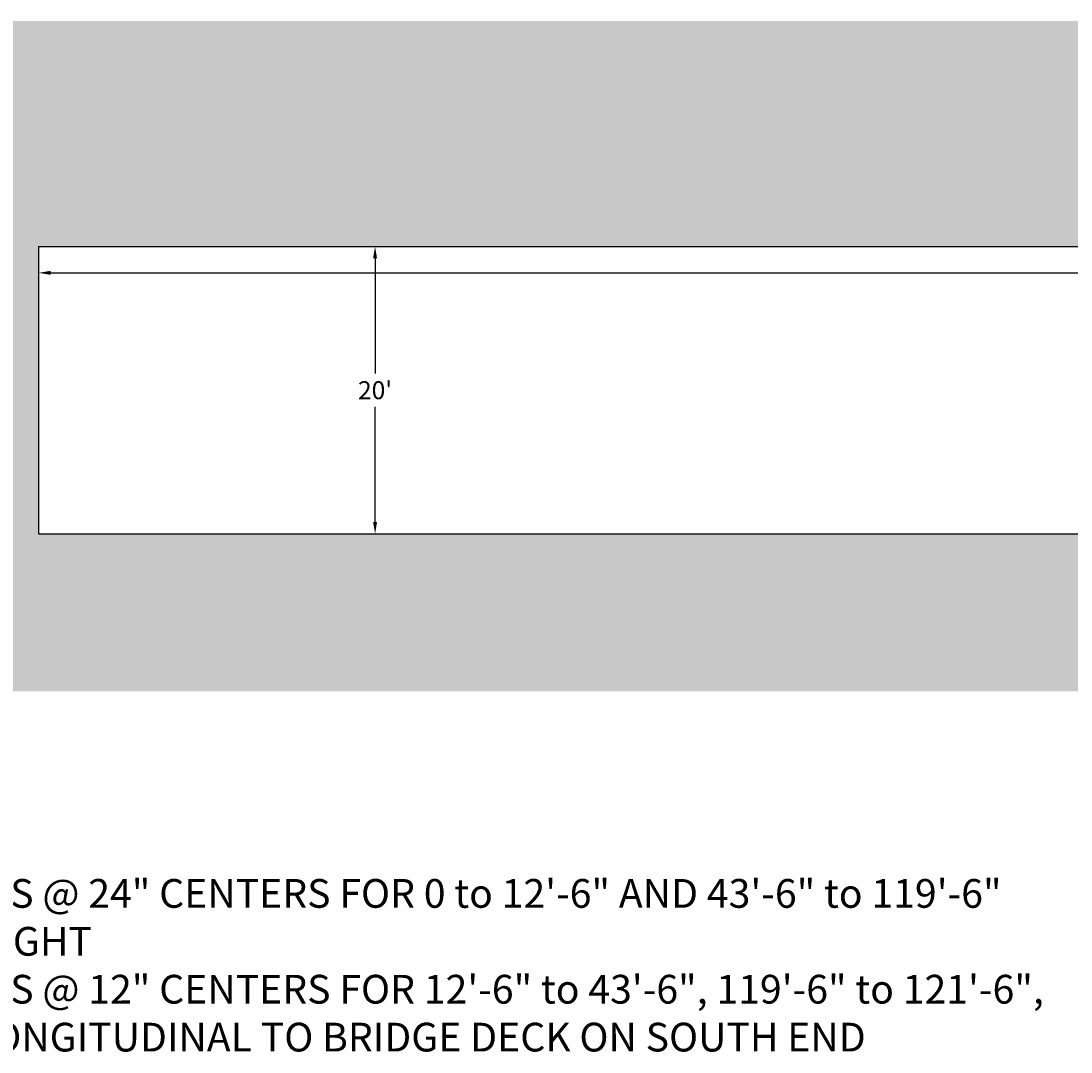
# Model space of a CAD drawing. Units: inches. Extents: x -1360 to 5254, y -3540 to 993.
# Drawn here: x 621 to 1498, y -696 to 165 of the extents above; entities that cross this region are included whole.
import ezdxf

# ---------------------------------------------------------------- set-up
doc = ezdxf.new("R2010")
doc.units = ezdxf.units.IN
doc.header["$MEASUREMENT"] = 0
doc.layers.add('A-DimEng', color=252, linetype='Continuous')
doc.styles.add('mwrsf1', font='romans.shx', dxfattribs={"height": 1})
doc.styles.add('mwrsf100', font='romans.shx', dxfattribs={"height": 15})
doc.dimstyles.new('DimMeters', dxfattribs={"dimtxt": 1, "dimasz": 1, "dimexe": 1, "dimexo": 0.5, "dimgap": 0.5, "dimtad": 0, "dimtih": 1, "dimtoh": 1, "dimdec": 0, "dimlfac": 25.4, "dimzin": 0, "dimdsep": 46, "dimtxsty": 'mwrsf1', "dimcen": 0.5, "dimadec": 0, "dimazin": 0, "dimtfac": 1, "dimtdec": 0, "dimtofl": 0, "dimtmove": 0, "dimatfit": 1, "dimfxl": 0, "dimtolj": 1, "dimtzin": 0, "dimarcsym": 0})

# ---------------------------------------------------------------- blocks, each defined once
blk = doc.blocks.new('*D19')
at = {"layer": 'A-DimEng', "color": 0, "lineweight": -2}
for p, q in [((859.99, -23.69), (922.08, -23.69)), ((917.08, -33.69), (917.08, -129.76)), ((917.08, -253.69), (917.08, -157.62)), ((859.99, -263.69), (922.08, -263.69))]:
    blk.add_line(p, q, dxfattribs=at)
at = {"layer": 'A-DimEng', "color": 0}
for points in [[(915.42, -33.69), (918.75, -33.69), (917.08, -23.69)], [(915.42, -253.69), (918.75, -253.69), (917.08, -263.69)]]:
    blk.add_solid(points, dxfattribs=at)
at = {"layer": 'Defpoints', "color": 0}
for p in [(854.99, -23.69), (854.99, -263.69), (917.08, -263.69)]:
    blk.add_point(p, dxfattribs=at)
at = {"layer": 'A-DimEng', "color": 0, "insert": (917.08, -143.69), "char_height": 15, "attachment_point": 5, "style": 'mwrsf100'}
blk.add_mtext("\\A1;20'", dxfattribs=at)
blk = doc.blocks.new('*D139')
at = {"layer": 'A-DimEng', "color": 0, "lineweight": -2}
for p, q in [((636.2, -28.69), (636.2, -50.7)), ((3036.2, -28.69), (3036.2, -50.7)), ((646.2, -45.7), (1808.7, -45.7)), ((3026.2, -45.7), (1863.7, -45.7))]:
    blk.add_line(p, q, dxfattribs=at)
at = {"layer": 'A-DimEng', "color": 0}
for points in [[(646.2, -44.03), (646.2, -47.36), (636.2, -45.7)], [(3026.2, -44.03), (3026.2, -47.36), (3036.2, -45.7)]]:
    blk.add_solid(points, dxfattribs=at)
at = {"layer": 'Defpoints', "color": 0}
for p in [(636.2, -23.69), (3036.2, -23.69), (3036.2, -45.7)]:
    blk.add_point(p, dxfattribs=at)
at = {"layer": 'A-DimEng', "color": 0, "insert": (1836.2, -45.7), "char_height": 15, "attachment_point": 5, "style": 'mwrsf100'}
blk.add_mtext("\\A1;200'", dxfattribs=at)

msp = doc.modelspace()

# ---------------------------------------------------------------- hatches: boundary and pattern name
h = msp.add_hatch()
h.set_pattern_fill('AR-CONC', color=256, scale=12, style=0)
h.paths.add_polyline_path([(400.69461, -395.1805), (3279.13246, -395.1805), (3279.13246, 164.59205), (400.69461, 164.59205)])
h.paths.add_polyline_path([(3036.20153, -23.68681), (3036.20153, -263.68681), (636.20153, -263.68681), (636.20153, -23.68681)], flags=16)

# ---------------------------------------------------------------- linework, layer by layer
for p, q in [((636.20153, -23.68681), (3036.20153, -23.68681)), ((636.20153, -23.68681), (636.20153, -263.68681)), ((636.20153, -263.68681), (3036.20153, -263.68681))]:
    msp.add_line(p, q)

# ---------------------------------------------------------------- texts
at = {"layer": 'A-DimEng', "insert": (417.19572, -511.87458), "char_height": 24, "width": 1768.4452, "attachment_point": 1}
msp.add_mtext('NOTES:\\P     (1) No. 8 BARS @ 24" CENTERS FOR 0 to 12\'-6" AND 43\'-6" to 119\'-6"\\P         FROM THE RIGHT\\P     (2) No. 8 BARS @ 12" CENTERS FOR 12\'-6" to 43\'-6", 119\'-6" to 121\'-6",\\P         AND BARS LONGITUDINAL TO BRIDGE DECK ON SOUTH END', dxfattribs=at)

# ---------------------------------------------------------------- dimensions: what is measured, and where the dimension line sits
at = {"layer": 'A-DimEng'}
dim = msp.add_linear_dim(base=(3036.20153, -45.69801), p1=(636.20153, -23.68681), p2=(3036.20153, -23.68681), dimstyle='DimMeters', override={"dimasz": 10, "dimexe": 5, "dimexo": 5, "dimgap": 5, "dimlfac": 1, "dimlunit": 4, "dimpost": '', "dimtxsty": 'mwrsf100'}, dxfattribs=at)
dim.commit()
dim.dimension.update_dxf_attribs({"geometry": '*D139', "text_midpoint": (1836.20153, -45.69801)})
dim = msp.add_linear_dim(base=(917.08445, -263.68681), p1=(854.98872, -23.68681), p2=(854.98872, -263.68681), angle=90, dimstyle='DimMeters', override={"dimasz": 10, "dimexe": 5, "dimexo": 5, "dimgap": 5, "dimlfac": 1, "dimlunit": 4, "dimpost": '', "dimtxsty": 'mwrsf100'}, dxfattribs=at)
dim.commit()
dim.dimension.update_dxf_attribs({"geometry": '*D19', "text_midpoint": (917.08445, -143.68681)})

doc.saveas('drawing.dxf')
